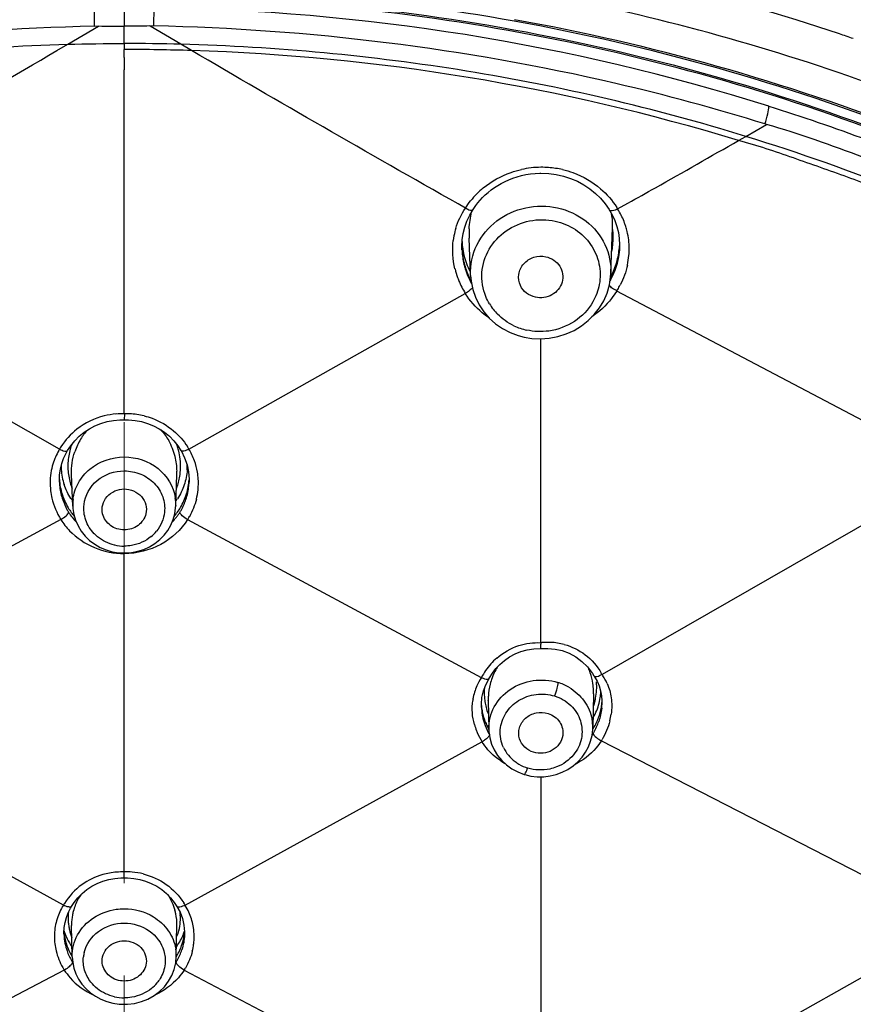
# Model space of a CAD drawing. Units: millimetres. Extents: x 72 to 9921, y -938 to 626.
# Drawn here: x 9299 to 9321, y -299 to -272 of the extents above; entities that cross this region are included whole.
import ezdxf

# ---------------------------------------------------------------- set-up
doc = ezdxf.new("R2010")
doc.units = ezdxf.units.MM
doc.header["$MEASUREMENT"] = 0
doc.linetypes.add('CENTER', pattern=[2, 1.25, -0.25, 0.25, -0.25])
doc.layers.add('Centerline', color=4, linetype='CENTER', lineweight=15)
doc.layers.add('Dimensions', color=7, linetype='Continuous')
doc.styles.get("Standard").update_dxf_attribs({"font": 'helr45w_0.ttf'})
doc.dimstyles.get("Standard").update_dxf_attribs({"dimscale": 5, "dimtxt": 2.5, "dimasz": 0.8, "dimexe": 1, "dimexo": 1, "dimgap": 1, "dimtad": 2, "dimtih": 1, "dimtoh": 1, "dimdec": 0, "dimzin": 0, "dimdsep": 46, "dimtxsty": 'Standard', "dimblk": 'DOT', "dimcen": 2, "dimclrd": 1, "dimclre": 1, "dimclrt": 1, "dimadec": 0, "dimazin": 0, "dimtfac": 1, "dimtdec": 0, "dimtofl": 0, "dimtmove": 0, "dimatfit": 3, "dimfxl": 1, "dimtolj": 1, "dimtzin": 0, "dimarcsym": 0})

# ---------------------------------------------------------------- blocks, each defined once
blk = doc.blocks.new('_Dot')
at = {"color": 0, "linetype": 'ByBlock', "lineweight": -2}
blk.add_line((-0.5, 0), (-1, 0), dxfattribs=at)
at = {"color": 0, "linetype": 'ByBlock', "const_width": 0.5}
blk.add_lwpolyline([(-0.25, 0, 1), (0.25, 0, 1)], format="xyb", close=True, dxfattribs=at)
blk = doc.blocks.new('*D3')
at = {"layer": 'Dimensions', "color": 1, "lineweight": -2, "transparency": 16777216}
for p, q in [((9306.486, -260.018), (9391.56, -260.018)), ((9386.56, -264.018), (9386.56, -494.775)), ((9306.492, -498.775), (9391.56, -498.775))]:
    blk.add_line(p, q, dxfattribs=at)
at = {"layer": 'Dimensions', "color": 1, "lineweight": -2, "transparency": 16777216, "xscale": 4, "yscale": 4, "zscale": 4}
for p, rotation in [((9386.56, -260.018), 90), ((9386.56, -498.775), 270)]:
    blk.add_blockref('_Dot', p, dxfattribs=dict(at, rotation=rotation))
at = {"layer": 'Dimensions', "color": 1, "transparency": 16777216, "insert": (9405.497, -379.397), "char_height": 12.5, "attachment_point": 5}
blk.add_mtext('\\A1;239', dxfattribs=at)
blk = doc.blocks.new('*D4')
at = {"layer": 'Dimensions', "color": 1, "lineweight": -2, "transparency": 16777216}
for p, q in [((9246.49, -313.474), (9246.49, -226.835)), ((9356.45, -311.36), (9356.45, -226.835)), ((9250.49, -231.835), (9352.45, -231.835))]:
    blk.add_line(p, q, dxfattribs=at)
at = {"layer": 'Dimensions', "color": 1, "lineweight": -2, "transparency": 16777216, "xscale": 4, "yscale": 4, "zscale": 4, "rotation": 180}
blk.add_blockref('_Dot', (9246.49, -231.835), dxfattribs=at)
at = {"layer": 'Dimensions', "color": 1, "lineweight": -2, "transparency": 16777216, "xscale": 4, "yscale": 4, "zscale": 4}
blk.add_blockref('_Dot', (9356.45, -231.835), dxfattribs=at)
at = {"layer": 'Dimensions', "color": 1, "transparency": 16777216, "insert": (9303.662, -220.211), "char_height": 12.5, "attachment_point": 5}
blk.add_mtext('\\A1;%%C110', dxfattribs=at)

msp = doc.modelspace()

# ---------------------------------------------------------------- linework, layer by layer
at = {"color": 7, "linetype": 'Continuous'}
for p, q in [((9300.683, -272.403), (9300.678, -271.916)), ((9301.486, -271.91), (9301.486, -272.408)), ((9302.29, -272.403), (9302.295, -271.916)), ((9299.953, -272.898), (9300.784, -272.41)), ((9300.683, -272.406), (9300.792, -272.405)), ((9301.487, -272.881), (9301.487, -272.408)), ((9302.29, -272.406), (9302.181, -272.405)), ((9303.02, -272.898), (9302.189, -272.41)), ((9299.659, -273.071), (9299.953, -272.898)), ((9301.486, -272.881), (9301.486, -273.042)), ((9303.314, -273.071), (9303.02, -272.898)), ((9301.486, -273.258), (9301.486, -273.042)), ((9301.486, -273.258), (9301.486, -273.597)), ((9301.486, -282.914), (9301.486, -273.597)), ((9318.338, -275.397), (9318.905, -275.074)), ((9318.143, -275.508), (9318.339, -275.397)), ((9312.781, -276.395), (9312.997, -276.403)), ((9312.997, -276.403), (9313.199, -276.429)), ((9310.738, -277.342), (9310.54, -277.229)), ((9314.863, -277.361), (9315.143, -277.207)), ((9310.854, -277.536), (9310.945, -277.383)), ((9310.945, -277.383), (9310.966, -277.351)), ((9310.945, -277.384), (9310.945, -277.383)), ((9314.643, -277.4), (9314.642, -277.399)), ((9314.643, -277.4), (9314.715, -277.524)), ((9314.681, -279.113), (9314.729, -277.879)), ((9310.876, -279.156), (9310.837, -278.154)), ((9314.909, -278.168), (9314.917, -278.337)), ((9310.644, -278.468), (9310.644, -278.467)), ((9314.917, -278.337), (9314.916, -278.411)), ((9314.916, -278.411), (9314.916, -278.412)), ((9314.681, -279.113), (9314.681, -279.122)), ((9310.876, -279.169), (9310.876, -279.156)), ((9299.735, -283.871), (9292.238, -279.655)), ((9303.239, -283.871), (9310.735, -279.655)), ((9321.999, -283.363), (9314.84, -279.591)), ((9312.779, -289.12), (9312.779, -280.884)), ((9301.486, -283.076), (9301.605, -283.077)), ((9301.49, -282.914), (9301.487, -283.076)), ((9300.143, -283.647), (9300.263, -283.525)), ((9299.907, -283.986), (9299.948, -283.914)), ((9299.948, -283.914), (9299.948, -283.913)), ((9303.024, -283.913), (9303.024, -283.913)), ((9303.124, -284.109), (9303.189, -284.295)), ((9299.755, -284.415), (9299.792, -284.267)), ((9303.189, -284.295), (9303.23, -284.488)), ((9299.728, -284.765), (9299.727, -284.719)), ((9300.057, -284.56), (9300.057, -284.557)), ((9300.09, -285.417), (9300.057, -284.56)), ((9302.882, -285.417), (9302.915, -284.56)), ((9302.916, -284.558), (9302.915, -284.56)), ((9303.23, -284.488), (9303.245, -284.686)), ((9303.245, -284.686), (9303.244, -284.771)), ((9299.728, -284.765), (9299.729, -284.769)), ((9303.244, -284.769), (9303.244, -284.771)), ((9300.09, -285.417), (9300.09, -285.412)), ((9302.883, -285.405), (9302.882, -285.417)), ((9299.767, -285.781), (9291.803, -290.065)), ((9303.206, -285.781), (9311.169, -290.065)), ((9322.033, -285.624), (9314.442, -289.977)), ((9301.486, -295.332), (9301.486, -286.709)), ((9312.778, -289.28), (9312.779, -289.161)), ((9312.82, -289.277), (9312.975, -289.274)), ((9311.565, -289.822), (9311.675, -289.706)), ((9314.224, -290.021), (9314.225, -290.022)), ((9311.226, -290.428), (9311.287, -290.262)), ((9311.287, -290.262), (9311.372, -290.104)), ((9311.372, -290.103), (9311.388, -290.074)), ((9311.372, -290.103), (9311.372, -290.104)), ((9311.187, -290.603), (9311.226, -290.428)), ((9314.21, -290.501), (9314.192, -291.436)), ((9314.21, -290.501), (9314.21, -290.502)), ((9314.427, -290.557), (9314.439, -290.699)), ((9311.357, -290.683), (9311.357, -290.68)), ((9311.357, -290.683), (9311.372, -291.464)), ((9314.439, -290.699), (9314.439, -290.801)), ((9314.439, -290.801), (9314.439, -290.801)), ((9311.171, -290.872), (9311.171, -290.87)), ((9311.372, -291.468), (9311.372, -291.464)), ((9314.192, -291.424), (9314.192, -291.436)), ((9299.839, -296.23), (9291.786, -291.806)), ((9303.134, -296.23), (9311.187, -291.805)), ((9314.386, -291.756), (9314.423, -291.777)), ((9322.449, -295.906), (9314.423, -291.777)), ((9312.779, -292.752), (9312.779, -301.299)), ((9301.486, -295.494), (9301.483, -295.332)), ((9301.486, -295.494), (9301.578, -295.494)), ((9300.23, -296.03), (9300.344, -295.914)), ((9300.031, -296.315), (9300.058, -296.269)), ((9300.058, -296.268), (9300.058, -296.269)), ((9302.915, -296.269), (9302.915, -296.268)), ((9302.915, -296.269), (9302.999, -296.426)), ((9299.882, -296.703), (9299.918, -296.569)), ((9299.853, -297.042), (9299.852, -296.981)), ((9300.059, -296.781), (9300.059, -296.78)), ((9300.075, -297.631), (9300.059, -296.781)), ((9302.898, -297.631), (9302.914, -296.781)), ((9302.914, -296.78), (9302.914, -296.781)), ((9303.104, -296.771), (9303.12, -296.952)), ((9303.12, -296.952), (9303.12, -297.044)), ((9299.853, -297.042), (9299.853, -297.042)), ((9303.12, -297.042), (9303.12, -297.044)), ((9300.075, -297.633), (9300.075, -297.631)), ((9302.898, -297.623), (9302.898, -297.631)), ((9314.431, -302.148), (9322.47, -297.639)), ((9299.861, -297.99), (9291.83, -302.215)), ((9299.9, -297.971), (9299.863, -297.993)), ((9299.935, -297.946), (9299.9, -297.971)), ((9303.112, -297.991), (9311.143, -302.215))]:
    msp.add_line(p, q, dxfattribs=at)
for points in [[(9312.257, -276.46), (9312.377, -276.434), (9312.501, -276.414), (9312.627, -276.401), (9312.755, -276.395), (9312.781, -276.395)], [(9313.199, -276.429), (9313.398, -276.474), (9313.59, -276.536), (9313.774, -276.614), (9313.949, -276.708), (9314.113, -276.818), (9314.264, -276.941)], [(9311.277, -276.983), (9311.354, -276.915), (9311.436, -276.849), (9311.522, -276.787), (9311.614, -276.727), (9311.71, -276.671), (9311.811, -276.619), (9311.917, -276.572), (9312.026, -276.529), (9312.14, -276.492), (9312.257, -276.46)], [(9311.138, -277.126), (9311.205, -277.053), (9311.277, -276.983)], [(9314.264, -276.941), (9314.401, -277.076), (9314.524, -277.223), (9314.631, -277.379), (9314.642, -277.399)], [(9310.966, -277.351), (9311.018, -277.275), (9311.076, -277.2), (9311.138, -277.126)], [(9314.715, -277.524), (9314.787, -277.678), (9314.843, -277.837)], [(9310.721, -277.856), (9310.78, -277.693), (9310.854, -277.536)], [(9310.652, -278.203), (9310.678, -278.027), (9310.721, -277.856)], [(9314.843, -277.837), (9314.884, -278.001), (9314.909, -278.168)], [(9310.644, -278.467), (9310.643, -278.381), (9310.652, -278.203)], [(9313.011, -280.868), (9313.243, -280.824), (9313.468, -280.753), (9313.682, -280.656), (9313.883, -280.535), (9314.066, -280.391), (9314.229, -280.228), (9314.37, -280.046), (9314.487, -279.85), (9314.578, -279.642), (9314.641, -279.425), (9314.675, -279.202), (9314.681, -279.122)], [(9310.876, -279.169), (9310.89, -279.324), (9310.936, -279.545), (9311.009, -279.758), (9311.11, -279.961), (9311.236, -280.15), (9311.386, -280.323), (9311.557, -280.475), (9311.747, -280.606)], [(9311.747, -280.606), (9311.952, -280.713), (9312.169, -280.795), (9312.329, -280.837)], [(9312.329, -280.838), (9312.54, -280.872), (9312.775, -280.884), (9313.011, -280.868)], [(9300.263, -283.525), (9300.396, -283.416), (9300.54, -283.321), (9300.693, -283.24), (9300.855, -283.175), (9301.022, -283.126)], [(9301.022, -283.126), (9301.194, -283.093), (9301.368, -283.077), (9301.486, -283.076)], [(9301.605, -283.077), (9301.779, -283.093), (9301.951, -283.126)], [(9301.951, -283.126), (9302.118, -283.175), (9302.279, -283.24), (9302.433, -283.321), (9302.577, -283.416), (9302.71, -283.525)], [(9299.948, -283.914), (9300.035, -283.78), (9300.143, -283.647)], [(9302.71, -283.525), (9302.83, -283.647), (9302.937, -283.78), (9303.025, -283.913)], [(9303.025, -283.914), (9303.036, -283.932), (9303.124, -284.109)], [(9299.792, -284.267), (9299.842, -284.124), (9299.907, -283.986)], [(9299.727, -284.719), (9299.734, -284.566), (9299.755, -284.415)], [(9300.09, -285.412), (9300.095, -285.483), (9300.12, -285.645), (9300.167, -285.803), (9300.234, -285.954), (9300.321, -286.097), (9300.426, -286.228), (9300.548, -286.347)], [(9302.448, -286.326), (9302.566, -286.207), (9302.666, -286.075), (9302.749, -285.933), (9302.813, -285.783), (9302.857, -285.626), (9302.88, -285.466), (9302.883, -285.405)], [(9302.171, -286.519), (9302.316, -286.431), (9302.448, -286.326)], [(9300.548, -286.347), (9300.685, -286.45), (9300.835, -286.536)], [(9300.835, -286.536), (9300.995, -286.604), (9301.163, -286.653), (9301.335, -286.681), (9301.486, -286.688)], [(9301.681, -286.675), (9301.851, -286.643), (9302.015, -286.59), (9302.171, -286.519)], [(9301.486, -286.688), (9301.509, -286.688), (9301.681, -286.675)], [(9311.675, -289.706), (9311.798, -289.6), (9311.935, -289.506), (9312.084, -289.425), (9312.244, -289.361)], [(9312.244, -289.361), (9312.414, -289.315), (9312.592, -289.287), (9312.778, -289.28)], [(9312.778, -289.28), (9312.785, -289.279), (9312.803, -289.278), (9312.82, -289.277)], [(9312.975, -289.274), (9313.168, -289.292), (9313.361, -289.335)], [(9313.361, -289.335), (9313.55, -289.405), (9313.729, -289.502), (9313.896, -289.625)], [(9313.896, -289.625), (9314.048, -289.774), (9314.181, -289.95), (9314.224, -290.021)], [(9311.388, -290.074), (9311.47, -289.945), (9311.565, -289.822)], [(9314.225, -290.022), (9314.241, -290.047), (9314.307, -290.164)], [(9314.307, -290.164), (9314.36, -290.289), (9314.401, -290.42), (9314.427, -290.557)], [(9311.171, -290.872), (9311.171, -290.785), (9311.187, -290.603)], [(9311.372, -291.468), (9311.375, -291.525), (9311.399, -291.697), (9311.446, -291.865), (9311.516, -292.025), (9311.609, -292.175), (9311.721, -292.312)], [(9313.787, -292.349), (9313.9, -292.225), (9313.996, -292.089), (9314.075, -291.944), (9314.133, -291.791), (9314.172, -291.634), (9314.19, -291.473), (9314.192, -291.424)], [(9311.721, -292.312), (9311.851, -292.434), (9311.997, -292.538), (9312.156, -292.623), (9312.33, -292.689)], [(9313.033, -292.731), (9313.201, -292.691), (9313.363, -292.631), (9313.516, -292.553), (9313.658, -292.459), (9313.787, -292.349)], [(9312.33, -292.689), (9312.348, -292.695), (9312.515, -292.734), (9312.687, -292.753)], [(9312.687, -292.753), (9312.861, -292.752), (9313.033, -292.731)], [(9300.344, -295.914), (9300.47, -295.81), (9300.607, -295.719), (9300.753, -295.643), (9300.906, -295.582)], [(9300.906, -295.582), (9301.066, -295.537), (9301.229, -295.507), (9301.395, -295.494), (9301.486, -295.494)], [(9301.578, -295.494), (9301.744, -295.507), (9301.907, -295.537), (9302.066, -295.582)], [(9302.066, -295.582), (9302.22, -295.643), (9302.366, -295.719), (9302.502, -295.81), (9302.628, -295.914)], [(9302.628, -295.914), (9302.742, -296.03), (9302.843, -296.157), (9302.915, -296.268)], [(9300.058, -296.268), (9300.13, -296.157), (9300.23, -296.03)], [(9299.918, -296.569), (9299.968, -296.439), (9300.031, -296.315)], [(9302.999, -296.426), (9303.063, -296.595), (9303.104, -296.771)], [(9299.852, -296.981), (9299.86, -296.841), (9299.882, -296.703)], [(9300.075, -297.634), (9300.088, -297.789), (9300.122, -297.943), (9300.175, -298.093), (9300.247, -298.236), (9300.338, -298.371), (9300.446, -298.494), (9300.569, -298.605), (9300.706, -298.701), (9300.855, -298.781)], [(9302.444, -298.572), (9302.576, -298.442), (9302.688, -298.297), (9302.777, -298.139), (9302.843, -297.972), (9302.883, -297.798), (9302.898, -297.623)], [(9302.128, -298.776), (9302.294, -298.684), (9302.444, -298.572)], [(9300.855, -298.781), (9301.013, -298.844), (9301.178, -298.888), (9301.348, -298.913), (9301.486, -298.92)], [(9301.764, -298.894), (9301.95, -298.847), (9302.128, -298.776)], [(9301.486, -298.92), (9301.572, -298.917), (9301.764, -298.894)]]:
    msp.add_lwpolyline(points, dxfattribs=at)
for centre, radius, start, end in [((9301.547, -330.401), 60.929, 71.50266, 90.05678), ((9301.473, -330.873), 59.541, 89.98723, 100.21374), ((9301.486, -331.026), 59.695, 79.79978, 89.99989), ((9301.707, -329.923), 59.423, 70.94106, 79.63332), ((9301.435, -330.172), 58.261, 90.74474, 107.40679), ((9301.538, -330.172), 58.261, 72.59326, 89.25531), ((9301.73, -329.636), 58.283, 68.69793, 79.79389), ((9301.817, -329.329), 58.007, 68.66746, 79.82528), ((9301.959, -328.959), 59.431, 71.0534, 71.43895), ((9301.381, -337.404), 64.362, 88.27925, 89.90616), ((9301.542, -330.18), 57.137, 73.1089, 88.2235), ((9302.08, -328.828), 58.266, 67.63316, 70.93559), ((9318.164, -277.384), 2.427, 72.2216, 73.375), ((9312.811, -278.8), 2.565, 90.6183, 102.4957), ((9312.81, -278.783), 2.548, 85.928, 90.6031), ((9312.813, -278.756), 2.52, 77.1564, 85.9315), ((9312.702, -278.6), 2.334, 129.3149, 141.3495), ((9312.934, -277.811), 1.796, 357.8374, 9.9731), ((9312.771, -278.613), 2.438, 30.8811, 31.8412), ((9313.059, -278.504), 2.136, 30.7343, 32.3349), ((9313.13, -278.463), 2.054, 20.4117, 30.7809), ((9313.18, -278.442), 1.999, 17.5831, 20.3429), ((9312.381, -278.461), 1.988, 165.8994, 172.9271), ((9312.385, -278.462), 1.992, 163.5571, 165.8882), ((9313.445, -278.055), 2.61, 176.7123, 182.1847), ((9312.912, -278.139), 1.834, 0.6172, 7.9075), ((9313.189, -278.439), 1.99, 13.5274, 17.5831), ((9313.171, -278.442), 2.008, 0.0929, 13.4773), ((9312.48, -278.19), 1.835, 181.6718, 186.408), ((9312.876, -278.14), 1.869, 353.4687, 0.6226), ((9312.734, -278.329), 2.094, 182.201, 183.7877), ((9312.635, -278.391), 1.992, 182.2035, 183.1144), ((9312.717, -278.33), 2.077, 183.7912, 195.2567), ((9312.673, -278.388), 2.031, 183.1511, 193.4024), ((9312.489, -278.188), 1.843, 186.4261, 193.5925), ((9312.877, -278.14), 1.869, 348.2998, 353.4719), ((9312.777, -278.218), 2.145, 339.9433, 350.8066), ((9312.808, -278.224), 2.113, 350.8404, 356.2255), ((9313.133, -278.441), 2.046, 354.8833, 357.4612), ((9313.148, -278.442), 2.031, 357.4618, 0.0934), ((9312.509, -278.183), 1.864, 193.5931, 200.6614), ((9312.709, -278.38), 2.068, 193.3892, 196.9695), ((9312.51, -278.183), 1.865, 200.662, 207.7115), ((9313.103, -278.438), 2.076, 347.6, 354.8684), ((9312.651, -278.455), 2.259, 193.6636, 199.9096), ((9312.705, -278.332), 2.065, 195.282, 200.7838), ((9312.746, -278.367), 2.106, 197.0051, 208.991), ((9312.69, -278.338), 2.048, 200.7839, 206.3274), ((9312.763, -278.213), 2.16, 334.5368, 339.9499), ((9312.669, -278.449), 2.279, 199.903, 201.902), ((9312.722, -278.426), 2.337, 201.949, 211.7445), ((9312.681, -278.342), 2.039, 206.3349, 208.3708), ((9312.759, -278.211), 2.165, 332.3104, 334.5337), ((9312.566, -278.196), 2.668, 328.4703, 329.5821), ((9312.652, -278.246), 2.569, 329.5647, 332.7179), ((9312.673, -279.162), 1.498, 211.1692, 224.8203), ((9312.755, -279.043), 1.644, 244.6652, 257.5817), ((9301.434, -284.958), 2.044, 94.8027, 103.8928), ((9301.437, -284.996), 2.082, 88.6507, 94.8081), ((9301.535, -284.986), 2.072, 87.3977, 91.3549), ((9301.537, -284.968), 2.054, 76.2683, 87.4142), ((9301.69, -284.442), 1.62, 137.5133, 148.7969), ((9301.764, -284.487), 1.706, 148.8127, 161.4601), ((9301.212, -284.485), 1.702, 21.5736, 29.6701), ((9301.255, -284.797), 1.781, 148.6665, 161.2011), ((9301.328, -284.794), 1.841, 147.7685, 149.9318), ((9301.693, -284.335), 1.735, 164.6932, 176.9446), ((9301.694, -284.335), 1.736, 160.1093, 164.695), ((9301.183, -284.496), 1.734, 14.1685, 21.5779), ((9301.284, -284.334), 1.73, 15.5088, 19.784), ((9301.281, -284.335), 1.734, 8.2842, 15.5048), ((9301.641, -284.796), 1.846, 30.0636, 32.4835), ((9301.716, -284.798), 1.782, 20.0282, 31.34), ((9301.183, -284.496), 1.734, 0.8119, 14.1667), ((9301.298, -284.332), 1.717, 352.2185, 8.28), ((9301.744, -284.786), 1.752, 9.5357, 19.9742), ((9301.228, -284.786), 1.751, 161.2553, 169.1439), ((9301.283, -284.35), 1.506, 178.3333, 182.8374), ((9301.294, -284.349), 1.516, 182.8629, 190.7668), ((9301.666, -284.333), 1.708, 176.9808, 183.1559), ((9301.65, -284.334), 1.692, 183.1543, 189.3597), ((9301.688, -284.35), 1.507, 356.7783, 1.7978), ((9301.421, -284.587), 1.698, 183.7705, 190.6327), ((9301.32, -284.344), 1.543, 190.7685, 198.5458), ((9301.616, -284.339), 1.657, 189.3593, 195.6055), ((9301.215, -284.495), 1.701, 357.8754, 0.7713), ((9301.359, -284.34), 1.655, 343.4992, 349.1872), ((9301.34, -284.336), 1.675, 349.1838, 352.1411), ((9301.543, -284.587), 1.707, 349.7622, 356.0388), ((9301.72, -284.789), 1.777, 356.989, 9.4836), ((9301.357, -284.706), 1.629, 182.2003, 183.4577), ((9301.402, -284.702), 1.675, 183.5213, 195.9837), ((9301.427, -284.585), 1.704, 190.6505, 197.4674), ((9301.591, -284.346), 1.632, 195.6198, 201.3646), ((9301.389, -284.349), 1.624, 338.6041, 340.7615), ((9301.377, -284.345), 1.637, 340.7622, 343.4917), ((9301.557, -284.699), 1.689, 341.3937, 354.3327), ((9301.559, -284.589), 1.691, 342.8807, 349.7491), ((9301.607, -284.706), 1.639, 354.4003, 357.7068), ((9301.662, -284.784), 1.835, 345.9493, 354.0893), ((9301.692, -284.787), 1.804, 354.1098, 356.9925), ((9301.309, -284.784), 1.833, 186.8524, 193.2354), ((9301.442, -284.691), 1.716, 195.9598, 198.9438), ((9301.441, -284.581), 1.719, 197.467, 204.2232), ((9301.479, -284.677), 1.755, 198.9754, 208.2166), ((9301.381, -284.309), 1.613, 213.844, 216.3469), ((9301.283, -285.372), 1.193, 173.5244, 181.9391), ((9301.695, -285.371), 1.189, 358.3601, 8.7039), ((9301.591, -284.309), 1.614, 323.6386, 325.7909), ((9301.494, -284.677), 1.756, 331.3777, 341.384), ((9301.535, -284.581), 1.716, 336.1042, 342.8694), ((9301.437, -284.583), 1.714, 204.2232, 210.9843), ((9301.504, -284.664), 1.784, 208.1988, 211.1884), ((9301.442, -284.579), 1.721, 210.9995, 215.9329), ((9301.524, -284.574), 1.73, 324.3704, 329.3097), ((9301.468, -284.664), 1.785, 328.8115, 331.3961), ((9301.519, -284.574), 1.734, 329.4035, 336.104), ((9301.365, -284.768), 1.892, 212.3821, 224.0762), ((9301.376, -284.689), 1.662, 212.7463, 218.3392), ((9301.455, -284.57), 1.737, 215.9279, 217.6975), ((9301.415, -284.658), 1.712, 218.3446, 224.2786), ((9301.462, -284.565), 1.745, 217.6981, 220.4085), ((9301.556, -284.657), 1.714, 315.7265, 320.9657), ((9301.509, -284.563), 1.748, 319.4409, 324.3735), ((9301.582, -284.678), 1.681, 320.9735, 324.0494), ((9301.608, -284.696), 1.649, 324.0483, 327.2638), ((9301.518, -284.728), 1.989, 328.0341, 330.6243), ((9301.435, -285.424), 1.063, 224.1219, 230.9215), ((9301.543, -285.43), 1.056, 309.4395, 320.719), ((9301.487, -285.324), 1.177, 257.1252, 269.9933), ((9312.977, -290.906), 1.796, 94.4767, 96.3449), ((9315.331, -289.117), 2.552, 180.058, 180.9991), ((9312.975, -290.873), 1.763, 89.2357, 94.4852), ((9312.975, -290.843), 1.733, 87.3865, 89.2241), ((9312.977, -290.809), 1.699, 74.9653, 87.4028), ((9312.731, -290.861), 1.752, 130.8023, 145.741), ((9313.119, -290.682), 1.766, 149.7087, 151.9543), ((9312.419, -290.886), 1.495, 146.6873, 156.58), ((9312.744, -290.869), 1.767, 145.7579, 152.9589), ((9313.115, -290.679), 1.761, 151.9523, 159.721), ((9312.624, -290.443), 1.583, 18.7762, 23.7906), ((9312.566, -290.461), 1.643, 8.1256, 18.7344), ((9312.959, -290.785), 1.688, 28.5707, 29.9431), ((9313.273, -290.8), 1.43, 33.38, 35.1492), ((9313.275, -290.799), 1.427, 27.6924, 33.3791), ((9312.436, -290.891), 1.514, 156.6596, 170.4773), ((9313.036, -290.657), 1.679, 165.7868, 177.0632), ((9313.089, -290.67), 1.734, 159.7247, 165.809), ((9312.815, -291.586), 1.453, 59.9346, 72.8652), ((9312.521, -290.468), 1.689, 1.9814, 8.1452), ((9312.589, -290.314), 1.708, 349.4561, 4.4264), ((9313.272, -290.8), 1.431, 23.5941, 27.6872), ((9312.866, -290.476), 1.618, 178.1353, 185.813), ((9312.898, -290.476), 1.65, 175.8779, 178.1506), ((9312.971, -290.652), 1.615, 177.1184, 180.9738), ((9312.508, -290.469), 1.702, 358.8981, 1.985), ((9312.912, -290.384), 1.5, 351.3614, 357.3468), ((9312.464, -290.896), 1.542, 170.4669, 172.3299), ((9312.688, -290.7), 1.522, 184.4847, 189.833), ((9312.83, -290.478), 1.583, 185.8361, 188.6155), ((9312.81, -290.482), 1.562, 188.6152, 191.523), ((9312.786, -290.487), 1.538, 191.5184, 197.7096), ((9312.593, -290.314), 1.704, 342.7154, 346.0195), ((9312.59, -290.313), 1.707, 346.0209, 349.439), ((9312.872, -290.376), 1.54, 335.868, 343.5951), ((9312.885, -290.379), 1.527, 343.5961, 351.3549), ((9312.878, -290.608), 1.567, 345.0215, 350.5588), ((9312.894, -290.611), 1.551, 350.57, 356.1569), ((9312.931, -290.743), 1.509, 354.2389, 357.7884), ((9312.656, -290.813), 1.486, 182.2983, 183.7051), ((9312.703, -290.809), 1.533, 183.7491, 192.7038), ((9312.683, -290.701), 1.517, 189.8442, 195.459), ((9312.685, -290.7), 1.519, 195.4592, 201.0505), ((9312.756, -290.496), 1.506, 197.7164, 202.4271), ((9312.84, -290.36), 1.575, 328.2237, 335.8342), ((9312.855, -290.602), 1.591, 339.5568, 345.0218), ((9312.985, -290.819), 1.722, 345.8219, 352.1794), ((9312.654, -290.879), 1.734, 195.3453, 201.153), ((9312.748, -290.799), 1.579, 192.6746, 194.8197), ((9312.775, -290.792), 1.607, 194.8261, 198.8478), ((9312.798, -290.784), 1.631, 198.8422, 200.7201), ((9312.679, -290.702), 1.512, 201.0509, 206.6802), ((9312.832, -290.771), 1.668, 200.7475, 210.1957), ((9312.573, -290.383), 1.584, 217.673, 220.4672), ((9312.678, -290.702), 1.512, 206.6885, 210.1223), ((9312.998, -291.413), 1.194, 359.47, 10.5252), ((9312.826, -290.588), 1.624, 328.6982, 334.1027), ((9312.699, -290.686), 1.749, 330.3946, 341.1188), ((9312.843, -290.597), 1.604, 334.1128, 339.5572), ((9312.674, -290.871), 1.756, 201.1449, 202.9178), ((9312.689, -290.865), 1.772, 202.9273, 212.0686), ((9312.955, -290.742), 1.503, 324.1911, 326.2056), ((9312.811, -290.58), 1.641, 327.3229, 328.7051), ((9312.666, -290.669), 1.786, 329.4174, 330.4325), ((9310.814, -291.126), 0.775, 298.8005, 301.794), ((9310.816, -291.129), 0.771, 301.7619, 304.7694), ((9312.844, -290.772), 1.872, 327.5254, 328.6128), ((9312.676, -291.536), 0.999, 205.0415, 219.2237), ((9312.715, -291.503), 1.051, 219.2741, 233.081), ((9312.766, -290.718), 1.93, 236.3233, 240.2326), ((9312.74, -291.47), 1.092, 233.087, 239.6707), ((9312.76, -291.435), 1.133, 239.6803, 252.884), ((9301.427, -297.242), 1.911, 94.537, 105.8986), ((9301.432, -297.302), 1.97, 88.4148, 94.5505), ((9301.541, -297.301), 1.97, 85.3032, 91.5847), ((9301.545, -297.247), 1.916, 76.2766, 85.309), ((9301.364, -297.105), 1.758, 148.62, 150.1561), ((9301.489, -296.76), 1.431, 151.489, 165.5281), ((9301.492, -296.762), 1.435, 145.4674, 151.4676), ((9301.613, -297.103), 1.754, 29.8436, 32.0724), ((9301.17, -297.08), 1.579, 156.7037, 171.9657), ((9301.18, -297.087), 1.591, 149.6644, 156.6177), ((9301.262, -297.133), 1.686, 147.6011, 149.6959), ((9301.411, -296.58), 1.447, 174.1002, 176.6918), ((9301.475, -296.755), 1.417, 165.5637, 170.171), ((9301.497, -296.756), 1.418, 11.8184, 15.7482), ((9301.501, -296.754), 1.413, 358.9831, 11.8061), ((9301.56, -296.581), 1.45, 3.0611, 6.8069), ((9301.718, -297.128), 1.676, 30.1793, 32.399), ((9301.792, -297.086), 1.591, 22.7661, 30.2098), ((9301.804, -297.079), 1.578, 8.724, 22.6874), ((9301.408, -296.58), 1.445, 176.6941, 183.7528), ((9301.405, -296.58), 1.441, 183.7593, 188.3496), ((9301.465, -296.754), 1.407, 175.4188, 181.0508), ((9301.471, -296.755), 1.412, 170.1726, 175.4149), ((9301.566, -296.58), 1.443, 346.0632, 355.9024), ((9301.565, -296.58), 1.444, 355.9153, 3.0584), ((9301.205, -297.082), 1.614, 172.0698, 187.0293), ((9301.279, -296.47), 1.501, 197.3739, 199.6934), ((9301.336, -296.83), 1.49, 183.9779, 191.0319), ((9301.3, -296.462), 1.524, 199.7058, 206.6014), ((9301.404, -296.58), 1.44, 188.3514, 192.9024), ((9301.409, -296.579), 1.445, 192.9123, 201.5943), ((9301.566, -296.58), 1.443, 340.0236, 342.9873), ((9301.659, -296.456), 1.538, 326.5762, 340.2365), ((9301.566, -296.58), 1.443, 342.9874, 346.0518), ((9301.63, -296.829), 1.497, 342.4258, 355.31), ((9301.692, -296.47), 1.503, 340.2922, 341.9091), ((9301.789, -297.081), 1.593, 0.3478, 8.689), ((9301.347, -296.827), 1.502, 191.053, 197.9472), ((9301.324, -296.45), 1.551, 206.6169, 215.8843), ((9301.757, -297.08), 1.625, 352.6876, 0.3365), ((9301.252, -297.076), 1.661, 187.031, 193.806), ((9301.369, -296.82), 1.525, 197.9474, 204.693), ((9301.412, -296.957), 1.565, 199.1995, 210.3354), ((9301.376, -296.817), 1.533, 204.6933, 211.4292), ((9301.303, -297.732), 0.928, 166.8042, 174.0558), ((9301.734, -297.608), 1.164, 359.2708, 9.1368), ((9301.639, -296.443), 1.562, 324.1206, 326.5804), ((9301.598, -296.818), 1.531, 328.6759, 335.5535), ((9301.565, -296.959), 1.56, 330.3356, 342.0585), ((9301.598, -296.818), 1.531, 335.5486, 342.4229), ((9301.718, -297.075), 1.664, 345.7889, 352.6795), ((9301.439, -296.942), 1.595, 210.3121, 211.6423), ((9301.536, -296.943), 1.593, 328.3573, 330.3613), ((9301.407, -297.012), 1.83, 209.696, 211.0398), ((9301.415, -297.007), 1.839, 211.0397, 212.3086), ((9301.57, -297.015), 1.825, 327.6907, 329.6746), ((9301.559, -297.665), 1.059, 309.0136, 320.3572), ((9301.486, -297.528), 1.216, 257.4444, 269.9965)]:
    msp.add_arc(centre, radius, start, end, dxfattribs=at)
for points, knots in [([(9301.486, -260.018), (9297.95, -260.017), (9290.887, -260.625), (9280.682, -263.34), (9271.24, -267.761), (9262.918, -273.731), (9256.029, -281.036), (9250.842, -289.411), (9247.564, -298.538), (9246.741, -304.916), (9246.68, -308.086)], [0, 0, 0, 0, 0.13169, 0.262394, 0.391283, 0.517744, 0.641519, 0.762742, 0.881939, 1, 1, 1, 1]), ([(9246.73, -306.72), (9246.888, -303.616), (9247.879, -297.388), (9251.32, -288.517), (9256.582, -280.4), (9263.466, -273.333), (9271.714, -267.565), (9281.028, -263.296), (9291.07, -260.673), (9298.01, -260.085), (9301.486, -260.085)], [0, 0, 0, 0, 0.11781, 0.236898, 0.358121, 0.481961, 0.60851, 0.737481, 0.868253, 1, 1, 1, 1]), ([(9356.293, -308.086), (9356.232, -304.916), (9355.409, -298.538), (9352.131, -289.411), (9346.944, -281.036), (9340.055, -273.731), (9331.733, -267.761), (9322.291, -263.34), (9312.086, -260.625), (9305.023, -260.017), (9301.486, -260.018)], [0, 0, 0, 0, 0.118061, 0.237258, 0.358481, 0.482256, 0.608717, 0.737606, 0.86831, 1, 1, 1, 1]), ([(9301.486, -260.085), (9304.963, -260.085), (9311.905, -260.673), (9321.948, -263.297), (9331.263, -267.567), (9339.513, -273.338), (9346.396, -280.408), (9351.658, -288.527), (9355.097, -297.4), (9356.087, -303.63), (9356.244, -306.735)], [0, 0, 0, 0, 0.131744, 0.262516, 0.391489, 0.518039, 0.641878, 0.763101, 0.882189, 1, 1, 1, 1]), ([(9252.564, -296.088), (9253.719, -294.084), (9256.349, -290.212), (9261.106, -284.982), (9266.618, -280.382), (9274.873, -275.177), (9286.521, -270.682), (9296.487, -269.473), (9301.486, -269.472)], [0, 0, 0, 0, 0.11926, 0.240354, 0.363383, 0.488274, 0.742241, 1, 1, 1, 1]), ([(9301.486, -271.605), (9295.445, -271.605), (9283.428, -273.437), (9272.545, -278.913), (9267.796, -282.416)], [0, 0, 0, 0, 0.505832, 1, 1, 1, 1]), ([(9301.486, -271.554), (9305.136, -271.554), (9312.419, -272.227), (9319.452, -274.241), (9322.819, -275.565)], [0, 0, 0, 0, 0.502192, 1, 1, 1, 1]), ([(9322.525, -275.497), (9319.199, -274.211), (9312.26, -272.257), (9305.083, -271.605), (9301.486, -271.605)], [0, 0, 0, 0, 0.497838, 1, 1, 1, 1]), ([(9284.115, -275.059), (9285.448, -274.645), (9290.859, -273.179), (9296.476, -272.495), (9300.683, -272.403)], [0, 0, 0, 0, 0.249083, 1, 1, 1, 1]), ([(9318.858, -275.059), (9317.525, -274.645), (9312.114, -273.179), (9306.497, -272.495), (9302.29, -272.403)], [0, 0, 0, 0, 0.249083, 1, 1, 1, 1]), ([(9284.634, -275.397), (9287.112, -274.633), (9292.18, -273.451), (9297.361, -272.973), (9299.952, -272.899)], [0, 0, 0, 0, 0.500003, 1, 1, 1, 1]), ([(9318.338, -275.397), (9315.861, -274.633), (9310.792, -273.451), (9305.612, -272.973), (9303.021, -272.899)], [0, 0, 0, 0, 0.500003, 1, 1, 1, 1]), ([(9292.447, -277.22), (9293.681, -276.519), (9296.094, -275.153), (9298.491, -273.757), (9299.659, -273.071)], [0, 0, 0, 0, 0.511463, 1, 1, 1, 1]), ([(9310.54, -277.229), (9309.318, -276.534), (9306.9, -275.165), (9304.498, -273.766), (9303.314, -273.071)], [0, 0, 0, 0, 0.50563, 1, 1, 1, 1]), ([(9318.858, -275.059), (9318.889, -274.968), (9318.933, -274.81), (9318.968, -274.647), (9318.967, -274.579)], [0, 0, 0, 0, 0.582646, 1, 1, 1, 1]), ([(9318.967, -274.579), (9319.863, -274.858), (9321.636, -275.469), (9323.378, -276.161), (9324.238, -276.53)], [0, 0, 0, 0, 0.501005, 1, 1, 1, 1]), ([(9324.091, -276.998), (9323.245, -276.635), (9321.533, -275.949), (9319.792, -275.331), (9318.905, -275.073)], [0, 0, 0, 0, 0.499004, 1, 1, 1, 1]), ([(9315.143, -277.207), (9315.393, -277.068), (9316.397, -276.508), (9317.394, -275.935), (9318.144, -275.508)], [0, 0, 0, 0, 0.249318, 1, 1, 1, 1]), ([(9323.981, -277.65), (9323.507, -277.444), (9322.554, -277.041), (9321.098, -276.498), (9319.63, -275.981), (9318.647, -275.641), (9318.144, -275.508)], [0, 0, 0, 0, 0.24916, 0.498875, 0.7492, 1, 1, 1, 1]), ([(9324.069, -277.511), (9323.604, -277.309), (9321.723, -276.526), (9319.799, -275.849), (9318.338, -275.398)], [0, 0, 0, 0, 0.249173, 1, 1, 1, 1]), ([(9311.223, -276.794), (9311.445, -276.612), (9311.791, -276.421), (9312.161, -276.317), (9312.256, -276.296)], [0, 0, 0, 0, 0.747004, 1, 1, 1, 1]), ([(9313.373, -276.298), (9313.468, -276.32), (9313.839, -276.428), (9314.185, -276.626), (9314.403, -276.815)], [0, 0, 0, 0, 0.253441, 1, 1, 1, 1]), ([(9310.741, -277.337), (9310.782, -277.36), (9310.837, -277.397), (9310.931, -277.404), (9310.945, -277.383)], [0, 0, 0, 0, 0.655283, 1, 1, 1, 1]), ([(9311.593, -277.688), (9311.82, -277.516), (9312.361, -277.27), (9312.955, -277.272), (9313.236, -277.334)], [0, 0, 0, 0, 0.497989, 1, 1, 1, 1]), ([(9314.866, -277.366), (9314.821, -277.39), (9314.756, -277.413), (9314.657, -277.422), (9314.643, -277.4)], [0, 0, 0, 0, 0.656498, 1, 1, 1, 1]), ([(9310.876, -279.156), (9310.865, -278.879), (9310.989, -278.305), (9311.366, -277.86), (9311.593, -277.688)], [0, 0, 0, 0, 0.493454, 1, 1, 1, 1]), ([(9311.187, -279.086), (9311.204, -278.867), (9311.343, -278.425), (9311.819, -277.916), (9312.469, -277.64), (9312.946, -277.645), (9313.173, -277.695)], [0, 0, 0, 0, 0.242469, 0.490804, 0.744749, 1, 1, 1, 1]), ([(9313.173, -277.695), (9313.365, -277.737), (9313.735, -277.891), (9314.162, -278.304), (9314.397, -278.839), (9314.401, -279.228), (9314.367, -279.413)], [0, 0, 0, 0, 0.257266, 0.508644, 0.755042, 1, 1, 1, 1]), ([(9314.01, -277.697), (9314.224, -277.864), (9314.579, -278.297), (9314.691, -278.847), (9314.681, -279.113)], [0, 0, 0, 0, 0.505142, 1, 1, 1, 1]), ([(9312.23, -279.443), (9312.185, -279.349), (9312.151, -279.129), (9312.298, -278.828), (9312.583, -278.646), (9312.813, -278.636), (9312.921, -278.66)], [0, 0, 0, 0, 0.242081, 0.487833, 0.741965, 1, 1, 1, 1]), ([(9312.921, -278.66), (9313.068, -278.692), (9313.349, -278.872), (9313.397, -279.207), (9313.357, -279.347)], [0, 0, 0, 0, 0.509311, 1, 1, 1, 1]), ([(9311.391, -279.937), (9311.353, -279.873), (9311.22, -279.61), (9311.171, -279.305), (9311.187, -279.086)], [0, 0, 0, 0, 0.252869, 1, 1, 1, 1]), ([(9313.357, -279.347), (9313.318, -279.488), (9313.108, -279.746), (9312.782, -279.789), (9312.635, -279.757)], [0, 0, 0, 0, 0.491337, 1, 1, 1, 1]), ([(9311.382, -280.319), (9311.317, -280.275), (9311.068, -280.088), (9310.858, -279.851), (9310.735, -279.655)], [0, 0, 0, 0, 0.253831, 1, 1, 1, 1]), ([(9310.927, -279.499), (9310.906, -279.529), (9310.842, -279.584), (9310.777, -279.635), (9310.737, -279.658)], [0, 0, 0, 0, 0.442361, 1, 1, 1, 1]), ([(9312.635, -279.757), (9312.548, -279.737), (9312.382, -279.662), (9312.267, -279.521), (9312.23, -279.443)], [0, 0, 0, 0, 0.507037, 1, 1, 1, 1]), ([(9314.839, -279.591), (9314.797, -279.659), (9314.611, -279.926), (9314.368, -280.152), (9314.167, -280.291)], [0, 0, 0, 0, 0.247516, 1, 1, 1, 1]), ([(9314.846, -279.582), (9314.804, -279.559), (9314.724, -279.528), (9314.661, -279.466), (9314.637, -279.436)], [0, 0, 0, 0, 0.548825, 1, 1, 1, 1]), ([(9314.192, -279.885), (9314.071, -280.094), (9313.719, -280.462), (9313.242, -280.638), (9312.997, -280.672)], [0, 0, 0, 0, 0.49425, 1, 1, 1, 1]), ([(9302.024, -282.972), (9302.098, -282.99), (9302.385, -283.078), (9302.652, -283.232), (9302.824, -283.377)], [0, 0, 0, 0, 0.25278, 1, 1, 1, 1]), ([(9299.735, -283.871), (9299.778, -283.895), (9299.837, -283.923), (9299.935, -283.935), (9299.948, -283.913)], [0, 0, 0, 0, 0.66248, 1, 1, 1, 1]), ([(9303.24, -283.874), (9303.196, -283.898), (9303.136, -283.921), (9303.038, -283.935), (9303.025, -283.913)], [0, 0, 0, 0, 0.664933, 1, 1, 1, 1]), ([(9300.097, -285.237), (9300.115, -285.081), (9300.217, -284.768), (9300.641, -284.261), (9301.156, -284.085), (9301.486, -284.085)], [0, 0, 0, 0, 0.242548, 0.491146, 1, 1, 1, 1]), ([(9301.486, -284.085), (9301.81, -284.085), (9302.462, -284.292), (9302.823, -284.889), (9302.87, -285.191)], [0, 0, 0, 0, 0.513543, 1, 1, 1, 1]), ([(9300.396, -285.376), (9300.423, -285.13), (9300.699, -284.637), (9301.227, -284.463), (9301.486, -284.463)], [0, 0, 0, 0, 0.487773, 1, 1, 1, 1]), ([(9301.486, -284.463), (9301.638, -284.463), (9301.94, -284.522), (9302.319, -284.774), (9302.558, -285.149), (9302.593, -285.443), (9302.578, -285.583)], [0, 0, 0, 0, 0.259385, 0.512998, 0.758882, 1, 1, 1, 1]), ([(9300.9, -285.626), (9300.881, -285.547), (9300.883, -285.373), (9301.045, -285.067), (9301.316, -284.952), (9301.486, -284.952)], [0, 0, 0, 0, 0.244254, 0.492387, 1, 1, 1, 1]), ([(9301.486, -284.952), (9301.657, -284.952), (9301.928, -285.067), (9302.09, -285.373), (9302.091, -285.547), (9302.072, -285.626)], [0, 0, 0, 0, 0.507613, 0.755746, 1, 1, 1, 1]), ([(9300.672, -286.165), (9300.571, -286.061), (9300.413, -285.811), (9300.38, -285.516), (9300.396, -285.376)], [0, 0, 0, 0, 0.50487, 1, 1, 1, 1]), ([(9299.765, -285.778), (9299.817, -285.75), (9299.89, -285.707), (9299.955, -285.636), (9299.976, -285.603), (9299.978, -285.588)], [0, 0, 0, 0, 0.610436, 0.847404, 1, 1, 1, 1]), ([(9301.486, -286.063), (9301.355, -286.063), (9301.089, -285.982), (9300.929, -285.749), (9300.9, -285.626)], [0, 0, 0, 0, 0.511707, 1, 1, 1, 1]), ([(9302.072, -285.626), (9302.043, -285.749), (9301.884, -285.982), (9301.618, -286.063), (9301.486, -286.063)], [0, 0, 0, 0, 0.488292, 1, 1, 1, 1]), ([(9303.206, -285.781), (9303.029, -286.061), (9302.507, -286.535), (9301.828, -286.704), (9301.486, -286.709)], [0, 0, 0, 0, 0.491984, 1, 1, 1, 1]), ([(9303.203, -285.785), (9303.151, -285.756), (9303.081, -285.696), (9302.999, -285.625), (9302.995, -285.588)], [0, 0, 0, 0, 0.614067, 1, 1, 1, 1]), ([(9300.006, -286.084), (9300.194, -286.278), (9300.661, -286.593), (9301.211, -286.705), (9301.486, -286.709)], [0, 0, 0, 0, 0.494928, 1, 1, 1, 1]), ([(9302.214, -286.245), (9302.064, -286.369), (9301.812, -286.48), (9301.553, -286.502), (9301.486, -286.502)], [0, 0, 0, 0, 0.74557, 1, 1, 1, 1]), ([(9311.372, -290.104), (9311.359, -290.124), (9311.267, -290.111), (9311.21, -290.087), (9311.169, -290.065)], [0, 0, 0, 0, 0.333007, 1, 1, 1, 1]), ([(9314.225, -290.022), (9314.24, -290.044), (9314.338, -290.032), (9314.398, -290.002), (9314.442, -289.977)], [0, 0, 0, 0, 0.342754, 1, 1, 1, 1]), ([(9311.372, -291.464), (9311.368, -291.257), (9311.476, -290.826), (9311.933, -290.339), (9312.569, -290.097), (9313.03, -290.132), (9313.244, -290.197)], [0, 0, 0, 0, 0.238998, 0.486426, 0.742431, 1, 1, 1, 1]), ([(9313.244, -290.198), (9313.243, -290.251), (9313.214, -290.375), (9313.179, -290.496), (9313.154, -290.563)], [0, 0, 0, 0, 0.426154, 1, 1, 1, 1]), ([(9313.543, -290.328), (9313.704, -290.422), (9313.987, -290.671), (9314.139, -291.018), (9314.172, -291.195)], [0, 0, 0, 0, 0.508061, 1, 1, 1, 1]), ([(9311.683, -291.48), (9311.695, -291.323), (9311.803, -291.006), (9312.164, -290.655), (9312.648, -290.485), (9312.993, -290.514), (9313.154, -290.563)], [0, 0, 0, 0, 0.240356, 0.488655, 0.743959, 1, 1, 1, 1]), ([(9313.154, -290.563), (9313.316, -290.613), (9313.617, -290.785), (9313.805, -291.08), (9313.855, -291.236)], [0, 0, 0, 0, 0.509101, 1, 1, 1, 1]), ([(9312.205, -291.722), (9312.176, -291.627), (9312.174, -291.411), (9312.354, -291.141), (9312.65, -290.995), (9312.875, -291.005), (9312.977, -291.037)], [0, 0, 0, 0, 0.23941, 0.48532, 0.741157, 1, 1, 1, 1]), ([(9312.977, -291.037), (9313.103, -291.076), (9313.334, -291.236), (9313.395, -291.514), (9313.375, -291.638)], [0, 0, 0, 0, 0.510803, 1, 1, 1, 1]), ([(9311.39, -291.609), (9311.389, -291.636), (9311.342, -291.696), (9311.291, -291.739), (9311.256, -291.763)], [0, 0, 0, 0, 0.385762, 1, 1, 1, 1]), ([(9313.375, -291.638), (9313.349, -291.798), (9313.123, -292.107), (9312.748, -292.14), (9312.586, -292.089)], [0, 0, 0, 0, 0.487871, 1, 1, 1, 1]), ([(9314.204, -291.578), (9314.208, -291.61), (9314.276, -291.678), (9314.341, -291.729), (9314.386, -291.756)], [0, 0, 0, 0, 0.382188, 1, 1, 1, 1]), ([(9311.696, -292.324), (9311.644, -292.289), (9311.448, -292.145), (9311.282, -291.96), (9311.187, -291.805)], [0, 0, 0, 0, 0.256836, 1, 1, 1, 1]), ([(9312.586, -292.089), (9312.497, -292.062), (9312.333, -291.968), (9312.231, -291.807), (9312.205, -291.722)], [0, 0, 0, 0, 0.509164, 1, 1, 1, 1]), ([(9314.424, -291.777), (9314.381, -291.845), (9314.186, -292.109), (9313.916, -292.314), (9313.695, -292.427)], [0, 0, 0, 0, 0.243619, 1, 1, 1, 1]), ([(9313.671, -292.155), (9313.551, -292.302), (9313.332, -292.457), (9313.088, -292.53), (9313.024, -292.543)], [0, 0, 0, 0, 0.744608, 1, 1, 1, 1]), ([(9312.33, -292.689), (9312.336, -292.691), (9312.354, -292.674), (9312.385, -292.62), (9312.41, -292.561), (9312.427, -292.517)], [0, 0, 0, 0, 0.09383, 0.298659, 1, 1, 1, 1]), ([(9300.058, -296.269), (9300.044, -296.291), (9299.945, -296.281), (9299.882, -296.257), (9299.837, -296.234)], [0, 0, 0, 0, 0.340643, 1, 1, 1, 1]), ([(9300.651, -296.577), (9300.833, -296.456), (9301.12, -296.349), (9301.412, -296.329), (9301.486, -296.329)], [0, 0, 0, 0, 0.746156, 1, 1, 1, 1]), ([(9303.136, -296.234), (9303.091, -296.257), (9303.028, -296.281), (9302.929, -296.291), (9302.915, -296.269)], [0, 0, 0, 0, 0.659603, 1, 1, 1, 1]), ([(9300.075, -297.631), (9300.071, -297.428), (9300.177, -297.006), (9300.476, -296.693), (9300.651, -296.577)], [0, 0, 0, 0, 0.490802, 1, 1, 1, 1]), ([(9300.399, -297.52), (9300.452, -297.295), (9300.75, -296.865), (9301.242, -296.719), (9301.486, -296.719)], [0, 0, 0, 0, 0.486164, 1, 1, 1, 1]), ([(9301.486, -296.719), (9301.722, -296.719), (9302.195, -296.855), (9302.497, -297.255), (9302.56, -297.469)], [0, 0, 0, 0, 0.513585, 1, 1, 1, 1]), ([(9302.276, -296.548), (9302.434, -296.644), (9302.711, -296.898), (9302.855, -297.247), (9302.883, -297.423)], [0, 0, 0, 0, 0.509273, 1, 1, 1, 1]), ([(9300.89, -297.807), (9300.872, -297.658), (9300.994, -297.317), (9301.325, -297.198), (9301.486, -297.198)], [0, 0, 0, 0, 0.482385, 1, 1, 1, 1]), ([(9301.486, -297.198), (9301.648, -297.198), (9301.979, -297.317), (9302.101, -297.658), (9302.082, -297.807)], [0, 0, 0, 0, 0.517615, 1, 1, 1, 1]), ([(9300.081, -297.779), (9300.079, -297.808), (9300.028, -297.872), (9299.972, -297.919), (9299.935, -297.946)], [0, 0, 0, 0, 0.385903, 1, 1, 1, 1]), ([(9300.581, -298.319), (9300.506, -298.223), (9300.39, -298.003), (9300.367, -297.755), (9300.38, -297.636)], [0, 0, 0, 0, 0.504456, 1, 1, 1, 1]), ([(9303.11, -297.993), (9303.055, -297.964), (9302.978, -297.901), (9302.894, -297.819), (9302.892, -297.779)], [0, 0, 0, 0, 0.608276, 1, 1, 1, 1]), ([(9299.861, -297.991), (9299.908, -298.064), (9300.121, -298.348), (9300.421, -298.563), (9300.665, -298.673)], [0, 0, 0, 0, 0.245524, 1, 1, 1, 1]), ([(9301.486, -298.29), (9301.346, -298.29), (9301.062, -298.2), (9300.907, -297.938), (9300.89, -297.807)], [0, 0, 0, 0, 0.51551, 1, 1, 1, 1]), ([(9302.082, -297.807), (9302.066, -297.938), (9301.911, -298.2), (9301.627, -298.29), (9301.486, -298.29)], [0, 0, 0, 0, 0.48449, 1, 1, 1, 1]), ([(9303.112, -297.991), (9303.065, -298.064), (9302.853, -298.346), (9302.555, -298.561), (9302.312, -298.671)], [0, 0, 0, 0, 0.245553, 1, 1, 1, 1]), ([(9302.593, -297.826), (9302.579, -297.965), (9302.515, -298.151), (9302.405, -298.304), (9302.374, -298.341)], [0, 0, 0, 0, 0.744986, 1, 1, 1, 1]), ([(9302.226, -298.488), (9302.073, -298.612), (9301.817, -298.723), (9301.554, -298.744), (9301.486, -298.744)], [0, 0, 0, 0, 0.745027, 1, 1, 1, 1])]:
    msp.add_open_spline(points, degree=3, knots=knots, dxfattribs=at)
for points in [[(9300.792, -272.405), (9301.023, -272.416), (9301.255, -272.408), (9301.486, -272.408)], [(9302.181, -272.405), (9301.95, -272.416), (9301.718, -272.408), (9301.486, -272.408)], [(9299.953, -272.898), (9300.464, -272.89), (9300.975, -272.881), (9301.486, -272.881)], [(9303.02, -272.898), (9302.509, -272.89), (9301.998, -272.881), (9301.486, -272.881)], [(9314.403, -276.815), (9314.573, -276.962), (9314.723, -277.136), (9314.841, -277.327)], [(9310.738, -277.342), (9310.782, -277.273), (9310.828, -277.205), (9310.879, -277.142)], [(9310.475, -277.898), (9310.533, -277.701), (9310.622, -277.511), (9310.737, -277.341)], [(9310.84, -277.905), (9310.848, -277.75), (9310.871, -277.595), (9310.906, -277.443)], [(9313.236, -277.334), (9313.514, -277.395), (9313.786, -277.521), (9314.01, -277.697)], [(9310.455, -278.989), (9310.394, -278.738), (9310.377, -278.472), (9310.409, -278.216)], [(9314.916, -278.412), (9314.909, -278.576), (9314.881, -278.74), (9314.834, -278.898)], [(9314.834, -278.898), (9314.79, -279.042), (9314.731, -279.181), (9314.658, -279.313)], [(9315.131, -278.884), (9315.09, -279.071), (9315.022, -279.253), (9314.935, -279.423)], [(9314.367, -279.413), (9314.336, -279.578), (9314.276, -279.739), (9314.192, -279.885)], [(9312.052, -280.529), (9311.889, -280.451), (9311.737, -280.345), (9311.611, -280.217)], [(9312.997, -280.672), (9312.801, -280.699), (9312.596, -280.691), (9312.402, -280.648)], [(9300.943, -282.974), (9300.677, -283.039), (9300.419, -283.164), (9300.204, -283.333)], [(9300.204, -283.333), (9300.034, -283.465), (9299.885, -283.63), (9299.771, -283.812)], [(9302.48, -283.351), (9302.561, -283.439), (9302.632, -283.538), (9302.691, -283.642)], [(9302.824, -283.377), (9302.968, -283.499), (9303.096, -283.645), (9303.198, -283.805)], [(9300.057, -284.557), (9300.05, -284.351), (9300.081, -284.14), (9300.146, -283.944)], [(9299.508, -284.456), (9299.474, -284.635), (9299.468, -284.821), (9299.489, -285.002)], [(9303.193, -284.435), (9303.185, -284.573), (9303.157, -284.712), (9303.112, -284.844)], [(9300.041, -285.208), (9299.964, -285.092), (9299.902, -284.966), (9299.857, -284.834)], [(9303.112, -284.844), (9303.067, -284.975), (9303.004, -285.101), (9302.926, -285.216)], [(9299.525, -285.203), (9299.573, -285.407), (9299.656, -285.604), (9299.767, -285.781)], [(9303.442, -285.229), (9303.4, -285.394), (9303.335, -285.555), (9303.252, -285.704)], [(9302.578, -285.583), (9302.558, -285.768), (9302.478, -285.954), (9302.36, -286.098)], [(9301.224, -286.472), (9301.058, -286.434), (9300.897, -286.357), (9300.765, -286.25)], [(9311.586, -289.535), (9311.76, -289.385), (9311.969, -289.268), (9312.188, -289.198)], [(9312.188, -289.198), (9312.377, -289.138), (9312.58, -289.111), (9312.779, -289.119)], [(9313.418, -289.168), (9313.621, -289.222), (9313.816, -289.318), (9313.983, -289.444)], [(9313.983, -289.444), (9314.16, -289.577), (9314.312, -289.75), (9314.422, -289.942)], [(9314.583, -290.228), (9314.636, -290.349), (9314.673, -290.48), (9314.691, -290.611)], [(9310.981, -291.338), (9310.924, -291.129), (9310.907, -290.905), (9310.936, -290.691)], [(9314.691, -290.611), (9314.712, -290.757), (9314.711, -290.907), (9314.691, -291.053)], [(9314.433, -290.895), (9314.42, -291.016), (9314.393, -291.137), (9314.354, -291.252)], [(9313.855, -291.236), (9313.904, -291.389), (9313.913, -291.561), (9313.881, -291.719)], [(9314.655, -291.241), (9314.61, -291.418), (9314.537, -291.59), (9314.442, -291.747)], [(9311.77, -291.959), (9311.702, -291.812), (9311.67, -291.642), (9311.683, -291.48)], [(9313.881, -291.719), (9313.848, -291.877), (9313.773, -292.03), (9313.671, -292.155)], [(9313.024, -292.543), (9312.829, -292.585), (9312.617, -292.576), (9312.427, -292.517)], [(9302, -295.386), (9302.222, -295.44), (9302.438, -295.538), (9302.624, -295.67)], [(9300.903, -295.405), (9300.702, -295.462), (9300.508, -295.555), (9300.338, -295.678)], [(9302.624, -295.67), (9302.812, -295.803), (9302.976, -295.977), (9303.099, -296.172)], [(9300.338, -295.678), (9300.149, -295.814), (9299.984, -295.991), (9299.863, -296.19)], [(9302.66, -295.944), (9302.75, -296.073), (9302.819, -296.22), (9302.861, -296.371)], [(9301.486, -296.329), (9301.76, -296.329), (9302.043, -296.405), (9302.276, -296.548)], [(9299.853, -297.042), (9299.859, -297.188), (9299.887, -297.334), (9299.935, -297.472)], [(9303.12, -297.044), (9303.114, -297.178), (9303.09, -297.312), (9303.049, -297.44)], [(9299.639, -297.472), (9299.677, -297.628), (9299.738, -297.779), (9299.818, -297.919)], [(9302.56, -297.469), (9302.594, -297.584), (9302.605, -297.707), (9302.593, -297.826)], [(9303.331, -297.484), (9303.291, -297.642), (9303.227, -297.796), (9303.145, -297.936)], [(9300.759, -298.497), (9300.693, -298.445), (9300.632, -298.385), (9300.581, -298.319)], [(9301.222, -298.715), (9301.055, -298.678), (9300.893, -298.603), (9300.759, -298.497)]]:
    msp.add_open_spline(points, degree=3, dxfattribs=at)
at = {"layer": 'Centerline', "ltscale": 10}
msp.add_line((9301.486, -515.641), (9301.486, -254.079), dxfattribs=at)

# ---------------------------------------------------------------- dimensions: what is measured, and where the dimension line sits
at = {"layer": 'Dimensions'}
dim = msp.add_linear_dim(base=(9356.45, -231.835), p1=(9246.49, -318.474), p2=(9356.45, -316.36), text='%%C<>', dimstyle='Standard', dxfattribs=at)
dim.commit()
dim.dimension.update_dxf_attribs({"geometry": '*D4', "text_midpoint": (9303.662, -231.835), "dimtype": 160})
dim = msp.add_linear_dim(base=(9386.56, -498.775), p1=(9301.486, -260.018), p2=(9301.492, -498.775), angle=90, dimstyle='Standard', dxfattribs=at)
dim.commit()
dim.dimension.update_dxf_attribs({"geometry": '*D3', "text_midpoint": (9405.497, -379.397)})

doc.saveas('drawing.dxf')
